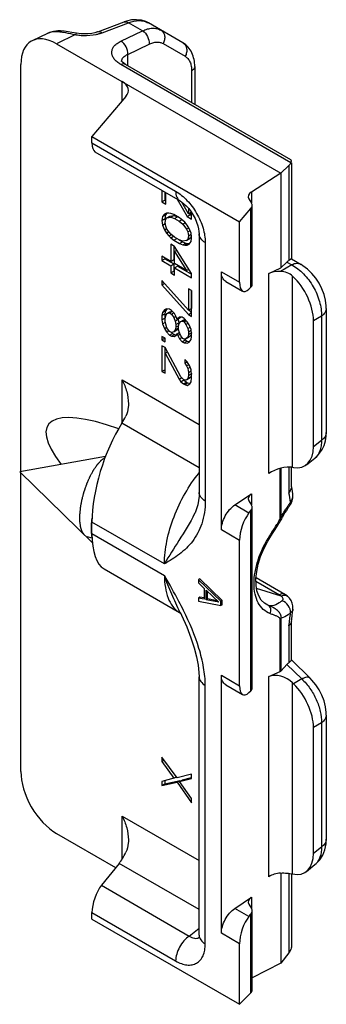
# Model space of a CAD drawing. Units: millimetres. Extents: x 0 to 210, y 0 to 297.
# Drawn here: x 80 to 88, y 136 to 159 of the extents above; entities that cross this region are included whole.
import ezdxf

# ---------------------------------------------------------------- set-up
doc = ezdxf.new("R2010")
doc.units = ezdxf.units.MM
doc.header["$LTSCALE"] = 19.36
doc.layers.add('COMPONENTI_DI_ASSIEME', color=7, linetype='CONTINUOUS')

msp = doc.modelspace()

# ---------------------------------------------------------------- linework, layer by layer
at = {"layer": 'COMPONENTI_DI_ASSIEME', "color": 7, "linetype": 'Continuous'}
for p, q in [((83.16, 158.989), (83.037, 158.962)), ((82.356, 158.707), (82.982, 158.943)), ((83.037, 158.962), (82.982, 158.943)), ((84.382, 158.442), (83.558, 158.918)), ((80.801, 158.499), (81.166, 158.673)), ((81.451, 158.729), (81.406, 158.729)), ((81.849, 158.674), (81.739, 158.693)), ((81.372, 158.425), (86.71, 155.343)), ((80.523, 148.249), (80.523, 157.931)), ((82.929, 158.002), (82.923, 158.011)), ((86.949, 155.661), (83.017, 157.931)), ((84.662, 157.882), (84.662, 156.981)), ((83.024, 157.167), (82.216, 156.219)), ((82.216, 156.219), (85.728, 154.191)), ((82.216, 156.066), (82.216, 156.219)), ((82.288, 155.855), (84.312, 154.687)), ((86.71, 155.343), (86.905, 155.526)), ((86.963, 155.592), (86.963, 153.305)), ((86.71, 155.343), (86.01, 154.896)), ((86.71, 155.343), (86.71, 153.097)), ((83.882, 154.935), (83.882, 154.662)), ((83.952, 154.894), (83.952, 154.703)), ((83.972, 154.61), (83.972, 154.883)), ((83.882, 154.662), (83.952, 154.703)), ((83.882, 154.662), (83.972, 154.61)), ((83.952, 154.703), (83.972, 154.692)), ((84.242, 154.727), (84.484, 154.315)), ((84.514, 154.382), (84.355, 154.659)), ((85.952, 154.735), (86.014, 154.633)), ((86.029, 152.693), (86.029, 154.581)), ((83.897, 154.313), (83.882, 154.22)), ((83.942, 154.372), (83.897, 154.313)), ((83.897, 154.313), (83.968, 154.354)), ((83.987, 154.397), (83.942, 154.372)), ((83.968, 154.354), (83.952, 154.261)), ((83.996, 154.391), (83.968, 154.354)), ((84.047, 154.397), (83.987, 154.397)), ((84.002, 154.286), (84.073, 154.327)), ((84.002, 154.286), (84.092, 154.302)), ((84.092, 154.387), (84.047, 154.397)), ((84.073, 154.327), (84.163, 154.343)), ((84.168, 154.361), (84.092, 154.387)), ((84.092, 154.302), (84.163, 154.343)), ((84.092, 154.302), (84.183, 154.267)), ((84.163, 154.343), (84.253, 154.308)), ((84.303, 154.283), (84.168, 154.361)), ((84.183, 154.267), (84.253, 154.308)), ((84.484, 154.315), (84.554, 154.356)), ((84.484, 154.315), (84.589, 154.254)), ((84.514, 154.508), (84.514, 154.382)), ((84.514, 154.382), (84.579, 154.42)), ((84.532, 154.393), (84.554, 154.356)), ((84.554, 154.356), (84.589, 154.336)), ((84.589, 154.254), (84.589, 154.405)), ((85.728, 154.191), (86, 154.509)), ((83.882, 154.22), (83.952, 154.261)), ((83.882, 154.22), (83.897, 154.109)), ((83.897, 154.109), (83.962, 154.147)), ((83.897, 154.109), (83.942, 153.998)), ((83.952, 154.261), (83.961, 154.197)), ((83.957, 154.176), (83.972, 154.253)), ((83.972, 154.083), (83.957, 154.176)), ((83.972, 154.253), (84.002, 154.286)), ((84.002, 154.014), (83.972, 154.083)), ((84.183, 154.267), (84.288, 154.207)), ((84.288, 154.207), (84.352, 154.243)), ((84.288, 154.207), (84.378, 154.137)), ((84.378, 154.222), (84.303, 154.283)), ((84.423, 154.179), (84.378, 154.222)), ((84.378, 154.137), (84.43, 154.167)), ((84.378, 154.137), (84.469, 154.017)), ((84.484, 154.111), (84.423, 154.179)), ((84.529, 154.034), (84.484, 154.111)), ((85.728, 152.752), (85.728, 154.191)), ((83.942, 153.998), (83.994, 154.028)), ((83.942, 153.998), (83.987, 153.921)), ((83.987, 153.921), (84.047, 153.955)), ((83.987, 153.921), (84.047, 153.852)), ((84.092, 153.894), (84.002, 154.014)), ((84.047, 153.852), (84.099, 153.882)), ((84.047, 153.852), (84.092, 153.809)), ((84.183, 153.825), (84.092, 153.894)), ((84.092, 153.809), (84.156, 153.846)), ((84.288, 153.764), (84.183, 153.825)), ((84.469, 154.017), (84.521, 154.047)), ((84.469, 154.017), (84.499, 153.949)), ((84.499, 153.949), (84.551, 153.979)), ((84.499, 153.949), (84.514, 153.855)), ((84.514, 153.855), (84.499, 153.779)), ((84.514, 153.855), (84.578, 153.892)), ((84.574, 153.922), (84.529, 154.034)), ((84.58, 153.875), (84.569, 153.82)), ((84.589, 153.812), (84.574, 153.922)), ((84.766, 153.9), (84.766, 147.754)), ((84.092, 153.809), (84.168, 153.749)), ((84.183, 153.604), (84.092, 153.656)), ((84.092, 153.656), (84.092, 153.248)), ((84.163, 153.615), (84.163, 153.289)), ((84.168, 153.749), (84.238, 153.789)), ((84.168, 153.749), (84.303, 153.67)), ((84.589, 152.961), (84.183, 153.604)), ((84.287, 153.762), (84.374, 153.711)), ((84.378, 153.729), (84.288, 153.764)), ((84.303, 153.67), (84.374, 153.711)), ((84.303, 153.67), (84.378, 153.644)), ((84.374, 153.711), (84.449, 153.685)), ((84.469, 153.745), (84.378, 153.729)), ((84.378, 153.644), (84.449, 153.685)), ((84.378, 153.644), (84.423, 153.635)), ((84.423, 153.635), (84.494, 153.676)), ((84.423, 153.635), (84.484, 153.634)), ((84.449, 153.685), (84.494, 153.676)), ((84.469, 153.745), (84.539, 153.786)), ((84.499, 153.779), (84.469, 153.745)), ((84.484, 153.634), (84.529, 153.659)), ((84.494, 153.676), (84.541, 153.675)), ((84.499, 153.779), (84.569, 153.82)), ((84.529, 153.659), (84.574, 153.718)), ((84.569, 153.82), (84.539, 153.786)), ((84.574, 153.718), (84.589, 153.812)), ((84.092, 153.248), (83.882, 153.369)), ((83.882, 153.369), (83.882, 153.267)), ((84.183, 153.485), (84.238, 153.517)), ((84.183, 153.485), (84.469, 153.031)), ((84.183, 153.196), (84.183, 153.485)), ((83.882, 153.267), (83.952, 153.308)), ((83.882, 153.267), (84.092, 153.146)), ((83.952, 153.329), (83.952, 153.308)), ((83.952, 153.308), (84.163, 153.187)), ((84.092, 153.248), (84.163, 153.289)), ((84.092, 153.146), (84.163, 153.187)), ((84.092, 153.146), (84.092, 152.976)), ((84.163, 153.187), (84.163, 153.016)), ((84.469, 153.031), (84.183, 153.196)), ((84.183, 153.094), (84.253, 153.134)), ((84.253, 153.134), (84.589, 152.941)), ((86.854, 153.233), (86.71, 153.097)), ((86.963, 153.305), (86.905, 153.271)), ((86.963, 153.305), (87.192, 153.173)), ((84.092, 152.976), (84.163, 153.016)), ((84.092, 152.976), (84.183, 152.923)), ((84.163, 153.016), (84.183, 153.005)), ((84.183, 153.094), (84.589, 152.859)), ((84.183, 152.923), (84.183, 153.094)), ((84.469, 153.031), (84.525, 153.063)), ((84.589, 152.859), (84.589, 152.961)), ((85.296, 146.865), (85.296, 153.002)), ((86.427, 152.963), (86.71, 153.097)), ((84.514, 152.086), (83.882, 152.791)), ((83.882, 152.791), (83.882, 152.689)), ((83.882, 152.689), (83.942, 152.724)), ((83.882, 152.689), (84.514, 151.984)), ((85.4, 152.773), (85.8, 152.542)), ((84.589, 152.553), (84.514, 152.596)), ((84.514, 152.596), (84.514, 152.086)), ((84.584, 152.553), (84.584, 152.127)), ((84.589, 151.941), (84.589, 152.553)), ((85.952, 152.589), (86, 152.633)), ((83.897, 152.034), (83.882, 151.958)), ((83.882, 151.958), (83.952, 151.998)), ((83.882, 151.958), (83.882, 151.855)), ((83.942, 152.093), (83.897, 152.034)), ((83.897, 152.034), (83.968, 152.075)), ((83.987, 152.118), (83.942, 152.093)), ((83.968, 152.075), (83.952, 151.998)), ((83.952, 151.998), (83.952, 151.896)), ((83.957, 151.897), (83.972, 151.956)), ((83.996, 152.111), (83.968, 152.075)), ((83.972, 151.956), (84.002, 152.007)), ((84.062, 152.108), (83.987, 152.118)), ((84.002, 152.007), (84.073, 152.048)), ((84.002, 152.007), (84.062, 152.023)), ((84.107, 152.082), (84.062, 152.108)), ((84.062, 152.023), (84.128, 152.061)), ((84.062, 152.023), (84.107, 151.997)), ((84.073, 152.048), (84.127, 152.063)), ((84.183, 152.005), (84.107, 152.082)), ((84.107, 151.997), (84.16, 152.028)), ((84.107, 151.997), (84.168, 151.912)), ((84.228, 151.911), (84.183, 152.005)), ((84.514, 152.086), (84.584, 152.127)), ((84.514, 151.984), (84.584, 152.025)), ((84.514, 151.984), (84.589, 151.941)), ((84.522, 152.094), (84.584, 152.025)), ((87.794, 152.13), (87.794, 149.178)), ((83.882, 151.855), (83.952, 151.896)), ((83.882, 151.855), (83.897, 151.762)), ((83.897, 151.762), (83.963, 151.8)), ((83.897, 151.762), (83.942, 151.651)), ((83.957, 151.829), (83.957, 151.897)), ((83.972, 151.752), (83.957, 151.829)), ((84.002, 151.667), (83.972, 151.752)), ((84.168, 151.912), (84.212, 151.937)), ((84.168, 151.912), (84.198, 151.826)), ((84.198, 151.826), (84.268, 151.867)), ((84.198, 151.826), (84.213, 151.749)), ((84.213, 151.749), (84.283, 151.79)), ((84.213, 151.749), (84.213, 151.681)), ((84.213, 151.681), (84.272, 151.716)), ((84.243, 151.868), (84.228, 151.911)), ((84.243, 151.868), (84.314, 151.909)), ((84.258, 151.893), (84.243, 151.868)), ((84.303, 151.918), (84.258, 151.893)), ((84.265, 151.876), (84.268, 151.867)), ((84.268, 151.867), (84.283, 151.79)), ((84.273, 151.715), (84.288, 151.774)), ((84.273, 151.647), (84.273, 151.715)), ((84.283, 151.79), (84.283, 151.774)), ((84.288, 151.774), (84.333, 151.816)), ((84.363, 151.918), (84.303, 151.918)), ((84.319, 151.918), (84.314, 151.909)), ((84.333, 151.816), (84.404, 151.857)), ((84.333, 151.816), (84.378, 151.824)), ((84.408, 151.892), (84.363, 151.918)), ((84.378, 151.824), (84.44, 151.859)), ((84.378, 151.824), (84.408, 151.807)), ((84.404, 151.857), (84.437, 151.863)), ((84.484, 151.814), (84.408, 151.892)), ((84.408, 151.807), (84.461, 151.837)), ((84.408, 151.807), (84.453, 151.747)), ((84.453, 151.747), (84.506, 151.777)), ((84.453, 151.747), (84.499, 151.652)), ((84.529, 151.737), (84.484, 151.814)), ((84.574, 151.626), (84.529, 151.737)), ((87.488, 148.844), (87.488, 151.835)), ((83.942, 151.651), (83.994, 151.681)), ((83.942, 151.651), (83.987, 151.574)), ((83.987, 151.574), (84.047, 151.608)), ((83.987, 151.574), (84.062, 151.496)), ((84.062, 151.581), (84.002, 151.667)), ((84.107, 151.555), (84.062, 151.581)), ((84.062, 151.496), (84.133, 151.537)), ((84.062, 151.496), (84.107, 151.47)), ((84.168, 151.571), (84.107, 151.555)), ((84.107, 151.47), (84.178, 151.511)), ((84.112, 151.559), (84.133, 151.537)), ((84.133, 151.537), (84.178, 151.511)), ((84.198, 151.622), (84.168, 151.571)), ((84.168, 151.571), (84.238, 151.612)), ((84.178, 151.511), (84.228, 151.505)), ((84.183, 151.461), (84.228, 151.503)), ((84.213, 151.681), (84.198, 151.622)), ((84.198, 151.622), (84.268, 151.663)), ((84.228, 151.503), (84.243, 151.528)), ((84.268, 151.663), (84.238, 151.612)), ((84.243, 151.528), (84.295, 151.558)), ((84.243, 151.528), (84.258, 151.485)), ((84.258, 151.485), (84.31, 151.515)), ((84.258, 151.485), (84.303, 151.408)), ((84.288, 151.57), (84.273, 151.647)), ((84.333, 151.476), (84.288, 151.57)), ((84.499, 151.652), (84.551, 151.683)), ((84.499, 151.652), (84.514, 151.576)), ((84.514, 151.508), (84.499, 151.448)), ((84.499, 151.448), (84.569, 151.489)), ((84.514, 151.576), (84.576, 151.612)), ((84.514, 151.576), (84.514, 151.508)), ((84.514, 151.508), (84.584, 151.548)), ((84.569, 151.489), (84.524, 151.447)), ((84.584, 151.548), (84.569, 151.489)), ((84.589, 151.532), (84.574, 151.626)), ((84.589, 151.464), (84.589, 151.532)), ((83.957, 151.421), (83.882, 151.464)), ((83.882, 151.464), (83.882, 151.379)), ((83.882, 151.379), (83.952, 151.42)), ((83.882, 151.379), (83.957, 151.336)), ((83.957, 151.336), (83.957, 151.421)), ((84.107, 151.47), (84.183, 151.461)), ((84.303, 151.408), (84.355, 151.438)), ((84.303, 151.408), (84.363, 151.339)), ((84.378, 151.416), (84.333, 151.476)), ((84.363, 151.339), (84.434, 151.38)), ((84.363, 151.339), (84.408, 151.313)), ((84.408, 151.398), (84.378, 151.416)), ((84.453, 151.406), (84.408, 151.398)), ((84.408, 151.313), (84.479, 151.354)), ((84.408, 151.313), (84.484, 151.304)), ((84.414, 151.403), (84.434, 151.38)), ((84.434, 151.38), (84.479, 151.354)), ((84.499, 151.448), (84.453, 151.406)), ((84.453, 151.406), (84.524, 151.447)), ((84.479, 151.354), (84.542, 151.346)), ((84.484, 151.304), (84.529, 151.329)), ((84.529, 151.329), (84.574, 151.388)), ((84.574, 151.388), (84.589, 151.464)), ((83.957, 151.2), (83.882, 151.243)), ((83.882, 151.243), (83.882, 150.631)), ((83.952, 151.2), (83.952, 150.672)), ((84.333, 150.506), (83.957, 151.2)), ((83.957, 151.064), (84.013, 151.096)), ((83.957, 151.064), (84.288, 150.447)), ((83.957, 150.587), (83.957, 151.064)), ((84.484, 150.862), (84.423, 150.913)), ((84.423, 150.913), (84.423, 150.828)), ((84.423, 150.828), (84.483, 150.863)), ((84.423, 150.828), (84.469, 150.768)), ((84.469, 150.768), (84.521, 150.798)), ((84.544, 150.759), (84.484, 150.862)), ((83.882, 150.631), (83.952, 150.672)), ((83.882, 150.631), (83.957, 150.587)), ((84.469, 150.768), (84.499, 150.7)), ((84.499, 150.7), (84.553, 150.731)), ((84.499, 150.7), (84.514, 150.606)), ((84.514, 150.606), (84.577, 150.643)), ((84.514, 150.606), (84.514, 150.538)), ((84.514, 150.538), (84.584, 150.579)), ((84.574, 150.673), (84.544, 150.759)), ((84.584, 150.579), (84.569, 150.503)), ((84.589, 150.546), (84.574, 150.673)), ((84.589, 150.478), (84.589, 150.546)), ((84.288, 150.447), (84.352, 150.484)), ((84.288, 150.447), (84.333, 150.387)), ((84.393, 150.437), (84.333, 150.506)), ((84.333, 150.387), (84.404, 150.428)), ((84.333, 150.387), (84.393, 150.335)), ((84.423, 150.42), (84.393, 150.437)), ((84.393, 150.335), (84.464, 150.376)), ((84.393, 150.335), (84.423, 150.318)), ((84.404, 150.428), (84.464, 150.376)), ((84.469, 150.428), (84.423, 150.42)), ((84.423, 150.318), (84.494, 150.359)), ((84.423, 150.318), (84.484, 150.3)), ((84.464, 150.376), (84.494, 150.359)), ((84.469, 150.428), (84.539, 150.469)), ((84.499, 150.462), (84.469, 150.428)), ((84.484, 150.3), (84.544, 150.334)), ((84.494, 150.359), (84.547, 150.343)), ((84.514, 150.538), (84.499, 150.462)), ((84.499, 150.462), (84.569, 150.503)), ((84.569, 150.503), (84.539, 150.469)), ((84.544, 150.334), (84.574, 150.384)), ((84.574, 150.384), (84.589, 150.478)), ((82.539, 148.61), (80.496, 148.244)), ((87.321, 148.414), (87.519, 148.57)), ((82.228, 146.553), (80.496, 148.244)), ((80.523, 141.119), (80.523, 148.217)), ((86.963, 147.906), (86.963, 148.353)), ((86.993, 148.353), (87.016, 148.349)), ((85.619, 147.458), (86.01, 147.723)), ((85.952, 147.555), (86.014, 147.451)), ((86.998, 147.717), (86.998, 147.718)), ((85.952, 147.265), (86, 147.323)), ((86.029, 143.1), (86.029, 147.398)), ((86.921, 147.438), (86.921, 147.437)), ((82.216, 146.778), (82.216, 147.051)), ((84.66, 147.251), (84.66, 147.251)), ((86.7, 147.078), (86.7, 147.078)), ((86.473, 146.715), (86.529, 146.802)), ((85.728, 143.158), (85.728, 146.615)), ((82.504, 145.935), (84.302, 144.897)), ((84.786, 145.698), (84.751, 145.677)), ((85.281, 145.167), (84.751, 145.677)), ((84.751, 145.677), (84.751, 145.601)), ((85.317, 145.187), (84.786, 145.698)), ((86.122, 145.728), (86.803, 145.335)), ((84.751, 145.601), (84.886, 145.471)), ((84.886, 145.471), (84.886, 145.216)), ((84.932, 145.433), (85.236, 145.142)), ((84.932, 145.203), (84.932, 145.433)), ((84.967, 145.223), (84.967, 145.399)), ((84.786, 145.264), (84.751, 145.243)), ((84.886, 145.216), (84.751, 145.243)), ((84.751, 145.243), (84.751, 145.167)), ((84.751, 145.167), (85.281, 145.065)), ((84.886, 145.244), (84.786, 145.264)), ((84.967, 145.223), (84.932, 145.203)), ((85.236, 145.142), (84.932, 145.203)), ((85.2, 145.177), (84.967, 145.223)), ((85.317, 145.187), (85.281, 145.167)), ((85.281, 145.065), (85.281, 145.167)), ((85.317, 145.085), (85.317, 145.187)), ((86.901, 145.259), (86.901, 145.259)), ((85.317, 145.085), (85.281, 145.065)), ((86.42, 145.067), (86.403, 145.074)), ((86.403, 145.074), (86.403, 145.074)), ((84.302, 144.897), (84.32, 144.884)), ((84.312, 144.907), (84.311, 144.907)), ((84.312, 144.907), (84.345, 144.838)), ((84.32, 144.884), (84.324, 144.881)), ((86.963, 143.769), (86.963, 144.685)), ((86.966, 143.772), (87.408, 143.339)), ((86.857, 143.663), (86.721, 143.515)), ((84.766, 137.223), (84.766, 143.369)), ((84.766, 143.369), (84.766, 143.369)), ((85.296, 137.271), (85.296, 143.408)), ((86.427, 143.375), (86.694, 143.496)), ((85.4, 143.179), (85.8, 142.948)), ((86.993, 143.226), (87.016, 143.204)), ((85.952, 142.995), (86, 143.039)), ((87.794, 142.461), (87.794, 139.509)), ((87.488, 139.173), (87.488, 142.163)), ((84.243, 140.964), (83.882, 141.462)), ((83.882, 141.462), (83.882, 141.36)), ((83.882, 141.36), (83.934, 141.39)), ((83.882, 141.36), (84.168, 140.957)), ((84.168, 140.957), (83.882, 140.884)), ((84.168, 140.957), (84.227, 140.991)), ((84.589, 141.054), (84.243, 140.964)), ((84.303, 140.879), (84.589, 140.952)), ((84.374, 140.919), (84.583, 140.973)), ((84.589, 140.952), (84.589, 141.054)), ((83.882, 140.884), (83.882, 140.782)), ((83.882, 140.782), (84.243, 140.862)), ((83.882, 140.782), (83.952, 140.822)), ((83.952, 140.822), (84.314, 140.903)), ((83.952, 140.902), (83.952, 140.822)), ((84.243, 140.862), (84.314, 140.903)), ((84.243, 140.862), (84.589, 140.373)), ((84.589, 140.475), (84.303, 140.879)), ((84.314, 140.903), (84.322, 140.892)), ((84.322, 140.889), (84.374, 140.919)), ((84.589, 140.373), (84.589, 140.475)), ((81.372, 139.645), (82.78, 138.832)), ((82.862, 138.932), (82.44, 138.413)), ((87.323, 138.744), (87.524, 138.905)), ((86.71, 138.704), (86.71, 136.563)), ((86.963, 138.682), (86.963, 136.965)), ((85.619, 137.864), (86.01, 138.129)), ((85.952, 137.961), (86.014, 137.857)), ((82.216, 137.61), (82.216, 137.763)), ((85.952, 137.671), (86, 137.729)), ((86.029, 135.917), (86.029, 137.804)), ((82.216, 137.61), (85.728, 135.583)), ((85.728, 135.583), (85.728, 137.021)), ((86.905, 136.803), (86.71, 136.563)), ((86.71, 136.563), (86.029, 136.211)), ((86, 135.853), (85.728, 135.583))]:
    msp.add_line(p, q, dxfattribs=at)
at = {"layer": 'COMPONENTI_DI_ASSIEME', "color": 9, "linetype": 'Continuous'}
for p, q in [((82.46, 158.686), (83.085, 158.921)), ((83.418, 158.729), (83.085, 158.921)), ((81.822, 158.64), (81.372, 158.425)), ((81.451, 158.729), (81.45, 158.729)), ((82.907, 158.486), (83.418, 158.729)), ((83.069, 158.171), (83.579, 158.415)), ((83.908, 158.427), (84.434, 158.124)), ((83.069, 157.901), (83.069, 158.171)), ((86.952, 155.592), (82.907, 157.927)), ((82.922, 158.005), (82.922, 158.007)), ((84.589, 157.78), (84.589, 157.024)), ((82.936, 157.063), (82.936, 157.521)), ((82.216, 156.066), (84.208, 154.916)), ((86.905, 155.526), (86.905, 153.271)), ((86.01, 154.896), (86.01, 154.639)), ((86, 152.633), (86, 154.509)), ((84.913, 153.696), (84.913, 147.55)), ((86.973, 153.164), (86.706, 153.01)), ((86.854, 153.233), (86.973, 153.164)), ((85.296, 153.002), (85.728, 152.752)), ((86.427, 148.204), (86.427, 152.963)), ((86.993, 148.353), (86.993, 152.897)), ((87.677, 151.944), (87.488, 151.835)), ((87.677, 151.944), (87.677, 148.993)), ((82.936, 150.429), (84.766, 149.372)), ((82.936, 149.408), (82.936, 150.429)), ((84.766, 148.337), (82.93, 149.398)), ((87.488, 148.844), (87.677, 148.993)), ((86.694, 147.146), (86.694, 148.325)), ((86.721, 147.167), (86.721, 148.332)), ((86.905, 148.358), (86.905, 147.745)), ((86.01, 147.723), (86.01, 147.458)), ((85.952, 147.265), (85.619, 147.458)), ((86, 143.039), (86, 147.323)), ((83.941, 146.055), (82.216, 147.051)), ((85.728, 146.615), (85.296, 146.865)), ((82.216, 146.778), (83.941, 145.782)), ((86.12, 145.645), (86.678, 145.323)), ((86.72, 145.29), (86.135, 145.47)), ((86.694, 143.496), (86.694, 144.741)), ((86.721, 143.515), (86.721, 144.762)), ((86.905, 144.583), (86.905, 143.706)), ((86.857, 143.663), (87.209, 143.319)), ((85.296, 143.408), (85.728, 143.158)), ((86.427, 138.617), (86.427, 143.375)), ((87.209, 143.319), (87.016, 143.204)), ((84.913, 137.019), (84.913, 143.165)), ((86.993, 138.682), (86.993, 143.226)), ((87.677, 142.276), (87.488, 142.163)), ((87.677, 142.276), (87.677, 139.324)), ((82.936, 140.058), (84.766, 139.002)), ((82.936, 139.038), (82.936, 140.058)), ((87.488, 139.173), (87.677, 139.324)), ((84.766, 137.833), (82.862, 138.932)), ((86.905, 138.697), (86.905, 136.803)), ((82.44, 138.413), (84.531, 137.206)), ((86.01, 138.129), (86.01, 137.864)), ((82.216, 137.763), (84.208, 136.613)), ((85.952, 137.671), (85.619, 137.864)), ((86, 135.853), (86, 137.729)), ((84.531, 137.206), (84.766, 137.394)), ((85.728, 137.021), (85.296, 137.271))]:
    msp.add_line(p, q, dxfattribs=at)
at = {"layer": 'COMPONENTI_DI_ASSIEME', "color": 2, "linetype": 'Continuous'}
msp.add_line((82.22, 146.663), (82.104, 146.699), dxfattribs=at)
at = {"layer": 'COMPONENTI_DI_ASSIEME', "color": 7, "linetype": 'Continuous'}
for points in [[(83.558, 158.918), (83.496, 158.949), (83.392, 158.981), (83.279, 158.995), (83.16, 158.989)], [(81.406, 158.729), (81.302, 158.718), (81.205, 158.689), (81.166, 158.673)], [(81.739, 158.693), (81.646, 158.708), (81.556, 158.721), (81.467, 158.728), (81.45, 158.729)], [(82.356, 158.707), (82.35, 158.705), (82.285, 158.685), (82.21, 158.67), (82.127, 158.66), (82.039, 158.657), (81.948, 158.661), (81.849, 158.674)], [(83.017, 157.931), (82.975, 157.959), (82.946, 157.983), (82.929, 158.002)], [(84.312, 154.687), (84.354, 154.66), (84.406, 154.619), (84.462, 154.566), (84.519, 154.502), (84.574, 154.428), (84.625, 154.348), (84.67, 154.264), (84.707, 154.179), (84.735, 154.097), (84.753, 154.021), (84.763, 153.955), (84.766, 153.9)], [(87.794, 152.129), (87.793, 152.19), (87.775, 152.326), (87.741, 152.464), (87.689, 152.599), (87.623, 152.73), (87.542, 152.853), (87.45, 152.964), (87.348, 153.063), (87.238, 153.145), (87.192, 153.173)], [(87.519, 148.569), (87.565, 148.609), (87.635, 148.686), (87.694, 148.773), (87.74, 148.872), (87.773, 148.979), (87.791, 149.095), (87.794, 149.178)], [(84.766, 147.754), (84.764, 147.669), (84.753, 147.562), (84.734, 147.462), (84.707, 147.366), (84.67, 147.273), (84.66, 147.251)], [(86.979, 147.838), (86.968, 147.9), (86.967, 147.907)], [(86.998, 147.718), (86.989, 147.774), (86.979, 147.838)], [(86.921, 147.438), (86.955, 147.49), (86.983, 147.553)], [(86.983, 147.553), (86.999, 147.62), (87.001, 147.688), (86.998, 147.717)], [(86.614, 146.933), (86.64, 146.973), (86.663, 147.012), (86.685, 147.05), (86.701, 147.078)], [(86.529, 146.802), (86.559, 146.848), (86.614, 146.933)], [(86.403, 145.074), (86.322, 145.119), (86.243, 145.196), (86.185, 145.294), (86.144, 145.413), (86.122, 145.551), (86.119, 145.705), (86.137, 145.871), (86.174, 146.047), (86.23, 146.227), (86.306, 146.412), (86.401, 146.597), (86.473, 146.715)], [(86.901, 145.259), (86.895, 145.265), (86.861, 145.296), (86.823, 145.323), (86.803, 145.335)], [(87, 144.981), (87.001, 144.996), (86.999, 145.059), (86.985, 145.121), (86.959, 145.181), (86.92, 145.237), (86.901, 145.259)], [(86.981, 144.826), (86.991, 144.908), (87, 144.981)], [(84.345, 144.838), (84.471, 144.557), (84.573, 144.298), (84.651, 144.059), (84.708, 143.844), (84.744, 143.649), (84.763, 143.473), (84.766, 143.369)], [(86.962, 144.678), (86.971, 144.744), (86.981, 144.826)], [(87.794, 142.461), (87.793, 142.522), (87.775, 142.658), (87.741, 142.795), (87.69, 142.93), (87.623, 143.06), (87.544, 143.182), (87.453, 143.292), (87.408, 143.339)], [(87.759, 139.258), (87.788, 139.398), (87.794, 139.509)], [(87.522, 138.903), (87.551, 138.927), (87.638, 139.02), (87.708, 139.131), (87.759, 139.258)], [(84.766, 137.223), (84.766, 137.209), (84.764, 137.18), (84.76, 137.159), (84.76, 137.157)]]:
    msp.add_lwpolyline(points, dxfattribs=at)
at = {"layer": 'COMPONENTI_DI_ASSIEME', "color": 9, "linetype": 'Continuous'}
for centre, radius, start, end in [((82.053, 160.001), 1.381, 260.3708, 261.2626), ((82.058, 160.033), 1.413, 261.2672, 263.762), ((82.109, 159.654), 1.03, 281.6794, 285.8848), ((83.276, 158.566), 0.737, 237.4558, 240.0219), ((80.986, 146.621), 6.024, 8.5901, 10.754), ((88.582, 146.276), 2.058, 142.7878, 145.0085), ((88.882, 146.068), 2.424, 145.0451, 147.9582), ((100.246, 137.879), 16.391, 146.9956, 147.1929), ((88.717, 145.282), 2.69, 147.3265, 147.4692), ((97.974, 139.344), 13.688, 147.1975, 147.3236), ((86.364, 144.981), 0.101, 57.7401, 67.4293), ((86.06, 144.158), 0.978, 63.7976, 68.417), ((84.554, 145.337), 0.507, 236.7177, 240.0024), ((71.793, 146.619), 15.248, 352.3256, 352.9092), ((72.133, 146.577), 14.906, 352.9076, 353.5008), ((87.315, 139.166), 0.335, 308.6316, 309.6653)]:
    msp.add_arc(centre, radius, start, end, dxfattribs=at)
at = {"layer": 'COMPONENTI_DI_ASSIEME', "color": 7, "linetype": 'Continuous'}
for centre, radius, start, end in [((86.918, 155.635), 0.0457, 359.7432, 3.9562), ((86.738, 147.906), 0.226, 354.4201, 359.9543), ((89.381, 145.715), 3.007, 151.9499, 153.0597), ((89.232, 145.795), 2.838, 151.0336, 151.9485)]:
    msp.add_arc(centre, radius, start, end, dxfattribs=at)
for centre, major_axis, ratio, start_param, end_param in [((81.372, 157.441), (-0.598, 1.043), 0.577348, -0.781577, 0.789219), ((82.583, 157.296), (0.5, 0.024), 0.60672, 5.765428, 7.039519), ((82.462, 156.333), (0.159, 0.484), 0.386583, -4.007578, -3.222168), ((86.463, 155.671), (0.5, -0.035), 0.524978, 5.831136, 6.109124), ((86.186, 154.794), (0.25, 0.012), 0.60672, 2.32713, 3.461594), ((85.779, 154.574), (0.25, 0.012), 0.60672, -0.517757, 0.320001), ((86.833, 152.803), (0.159, 0.484), 0.386583, 0.408105, 0.617545), ((86.71, 152.799), (0.4, -0.028), 0.524978, 1.617568, 2.392838), ((86.778, 152.238), (-0.5, 0.866), 0.581759, -2.352388, -1.089078), ((85.974, 153.019), (0.159, 0.484), 0.386583, -4.007578, -2.524048), ((85.779, 152.706), (0.25, -0.017), 0.524978, -0.452049, 0.036639), ((84.991, 146.945), (3.823, -2.409), 0.247561, 8.59429, 10.014843), ((83.198, 148.117), (0.636, 1.935), 0.386583, 0.981038, 2.275608), ((82.83, 149.878), (0.239, 0.725), 0.386583, -2.160555, -1.880246), ((86.778, 149.259), (-0.504, 0.871), 0.573557, 2.693102, 3.922775), ((86.71, 148.155), (0.397, 0.126), 0.404028, 0.657308, 2.228104), ((86.186, 147.621), (0.25, 0.021), 0.625228, 2.304255, 3.438719), ((85.779, 147.386), (0.25, 0.021), 0.625228, -0.540632, 0.297127), ((85.974, 146.882), (0.159, 0.484), 0.386583, 0.792078, 2.275608), ((83.198, 147.844), (0.636, 1.935), 0.386583, -4.007578, -3.222167), ((86.833, 143.202), (0.163, 0.529), 0.346234, 0.431978, 0.62852), ((86.71, 143.098), (0.382, -0.184), 0.636304, 1.083268, 2.654064), ((86.588, 143.6), (0.143, -0.069), 0.636304, -0.487528, -0.190822), ((85.974, 143.425), (0.159, 0.484), 0.386583, -4.007578, -2.524048), ((85.779, 143.112), (0.25, -0.017), 0.524978, -0.452049, 0.036639), ((86.778, 142.568), (-0.501, 0.866), 0.58118, -2.353833, -1.12416), ((81.372, 140.629), (-0.598, 1.043), 0.577348, 0.789219, 2.360016), ((82.83, 139.507), (0.239, 0.725), 0.386583, -2.349515, -1.880246), ((86.778, 139.589), (-0.504, 0.873), 0.572988, 2.659891, 3.923201), ((86.71, 138.453), (0.399, 0.033), 0.625228, 1.528985, 2.304255), ((82.462, 138.03), (0.159, 0.484), 0.386583, 0.792078, 2.275608), ((86.186, 138.027), (0.25, 0.021), 0.625228, 2.304255, 3.438719), ((85.974, 137.288), (0.159, 0.484), 0.386583, 0.792078, 2.275608), ((85.779, 137.792), (0.25, 0.021), 0.625228, -0.540632, 0.297127), ((86.463, 136.928), (0.499, 0.042), 0.625228, -0.540632, -0.262644), ((85.779, 135.924), (0.25, -0.011), 0.546371, -0.465112, 0.023576)]:
    msp.add_ellipse(centre, major_axis=major_axis, ratio=ratio, start_param=start_param, end_param=end_param, dxfattribs=at)
at = {"layer": 'COMPONENTI_DI_ASSIEME', "color": 9, "linetype": 'Continuous'}
for points, knots in [([(83.085, 158.921), (83.166, 158.953), (83.292, 158.983), (83.455, 158.965), (83.526, 158.936), (83.558, 158.918)], [0, 0, 0, 0, 0.536071, 0.774336, 1, 1, 1, 1]), ([(82.982, 158.943), (82.997, 158.948), (83.036, 158.949), (83.069, 158.932), (83.085, 158.921)], [0, 0, 0, 0, 0.456117, 1, 1, 1, 1]), ([(83.418, 158.729), (83.457, 158.747), (83.534, 158.777), (83.651, 158.797), (83.761, 158.788), (83.827, 158.763), (83.856, 158.746)], [0, 0, 0, 0, 0.284481, 0.542013, 0.777381, 1, 1, 1, 1]), ([(83.856, 158.746), (83.879, 158.733), (83.921, 158.692), (83.95, 158.609), (83.947, 158.515), (83.924, 158.455), (83.908, 158.427)], [0, 0, 0, 0, 0.226296, 0.467146, 0.727192, 1, 1, 1, 1]), ([(81.166, 158.673), (81.182, 158.68), (81.251, 158.708), (81.326, 158.717), (81.382, 158.715)], [0, 0, 0, 0, 0.2429, 1, 1, 1, 1]), ([(81.382, 158.715), (81.387, 158.715), (81.409, 158.714), (81.432, 158.712), (81.449, 158.71)], [0, 0, 0, 0, 0.239476, 1, 1, 1, 1]), ([(81.449, 158.71), (81.454, 158.709), (81.476, 158.707), (81.497, 158.704), (81.514, 158.702)], [0, 0, 0, 0, 0.242068, 1, 1, 1, 1]), ([(81.514, 158.702), (81.537, 158.698), (81.641, 158.681), (81.743, 158.657), (81.822, 158.64)], [0, 0, 0, 0, 0.228861, 1, 1, 1, 1]), ([(81.849, 158.674), (81.844, 158.675), (81.832, 158.661), (81.826, 158.649), (81.822, 158.64)], [0, 0, 0, 0, 0.326325, 1, 1, 1, 1]), ([(81.905, 158.628), (81.94, 158.624), (82.078, 158.614), (82.217, 158.624), (82.318, 158.645)], [0, 0, 0, 0, 0.256928, 1, 1, 1, 1]), ([(82.356, 158.707), (82.372, 158.713), (82.41, 158.714), (82.444, 158.697), (82.46, 158.686)], [0, 0, 0, 0, 0.456106, 1, 1, 1, 1]), ([(82.391, 158.663), (82.397, 158.665), (82.42, 158.672), (82.443, 158.679), (82.46, 158.686)], [0, 0, 0, 0, 0.255312, 1, 1, 1, 1]), ([(83.418, 158.729), (83.47, 158.699), (83.551, 158.599), (83.583, 158.476), (83.579, 158.415)], [0, 0, 0, 0, 0.494375, 1, 1, 1, 1]), ([(82.879, 157.944), (82.849, 157.963), (82.795, 158.003), (82.732, 158.074), (82.694, 158.15), (82.683, 158.229), (82.702, 158.306), (82.748, 158.376), (82.818, 158.438), (82.876, 158.471), (82.907, 158.486)], [0, 0, 0, 0, 0.149501, 0.280975, 0.396891, 0.503244, 0.609086, 0.723579, 0.853, 1, 1, 1, 1]), ([(83.069, 158.171), (83.073, 158.233), (83.041, 158.356), (82.959, 158.456), (82.907, 158.486)], [0, 0, 0, 0, 0.505625, 1, 1, 1, 1]), ([(83.579, 158.415), (83.634, 158.441), (83.722, 158.468), (83.836, 158.459), (83.886, 158.44), (83.908, 158.427)], [0, 0, 0, 0, 0.540751, 0.776775, 1, 1, 1, 1]), ([(84.382, 158.442), (84.405, 158.429), (84.446, 158.389), (84.476, 158.305), (84.473, 158.212), (84.45, 158.152), (84.434, 158.124)], [0, 0, 0, 0, 0.226296, 0.467146, 0.727193, 1, 1, 1, 1]), ([(82.922, 158.007), (82.922, 158.023), (82.93, 158.057), (82.961, 158.103), (83.008, 158.142), (83.047, 158.162), (83.069, 158.171)], [0, 0, 0, 0, 0.210489, 0.438147, 0.699048, 1, 1, 1, 1]), ([(84.434, 158.124), (84.458, 158.109), (84.505, 158.071), (84.554, 157.99), (84.583, 157.891), (84.589, 157.818), (84.589, 157.78)], [0, 0, 0, 0, 0.217706, 0.450942, 0.710304, 1, 1, 1, 1]), ([(83.017, 157.931), (83.002, 157.94), (82.962, 157.948), (82.926, 157.936), (82.907, 157.927)], [0, 0, 0, 0, 0.45687, 1, 1, 1, 1]), ([(84.662, 157.882), (84.662, 157.863), (84.645, 157.82), (84.61, 157.792), (84.589, 157.78)], [0, 0, 0, 0, 0.449248, 1, 1, 1, 1]), ([(84.208, 154.916), (84.308, 154.858), (84.498, 154.699), (84.719, 154.397), (84.87, 154.055), (84.913, 153.811), (84.913, 153.696)], [0, 0, 0, 0, 0.237216, 0.499997, 0.762778, 1, 1, 1, 1]), ([(84.208, 154.916), (84.208, 154.868), (84.219, 154.798), (84.265, 154.722), (84.296, 154.696), (84.312, 154.687)], [0, 0, 0, 0, 0.547739, 0.78168, 1, 1, 1, 1]), ([(84.913, 153.696), (84.872, 153.72), (84.816, 153.763), (84.773, 153.841), (84.766, 153.881), (84.766, 153.9)], [0, 0, 0, 0, 0.54774, 0.78168, 1, 1, 1, 1]), ([(87.192, 153.173), (87.162, 153.19), (87.084, 153.205), (87.01, 153.182), (86.973, 153.164)], [0, 0, 0, 0, 0.45686, 1, 1, 1, 1]), ([(86.973, 153.164), (87.076, 153.109), (87.271, 152.954), (87.496, 152.653), (87.645, 152.307), (87.681, 152.061), (87.677, 151.944)], [0, 0, 0, 0, 0.238582, 0.499999, 0.761417, 1, 1, 1, 1]), ([(87.794, 152.129), (87.794, 152.095), (87.768, 152.019), (87.711, 151.967), (87.677, 151.944)], [0, 0, 0, 0, 0.456856, 1, 1, 1, 1]), ([(87.794, 149.178), (87.794, 149.144), (87.769, 149.068), (87.711, 149.016), (87.677, 148.993)], [0, 0, 0, 0, 0.456831, 1, 1, 1, 1]), ([(87.677, 148.993), (87.679, 148.948), (87.675, 148.863), (87.647, 148.744), (87.596, 148.644), (87.546, 148.591), (87.519, 148.57)], [0, 0, 0, 0, 0.285449, 0.544175, 0.779528, 1, 1, 1, 1]), ([(83.941, 146.055), (83.941, 146.237), (83.987, 146.62), (84.157, 147.185), (84.415, 147.732), (84.641, 148.066), (84.766, 148.218)], [0, 0, 0, 0, 0.23183, 0.487687, 0.749864, 1, 1, 1, 1]), ([(84.913, 147.55), (84.872, 147.574), (84.816, 147.618), (84.773, 147.696), (84.766, 147.735), (84.766, 147.754)], [0, 0, 0, 0, 0.547735, 0.78168, 1, 1, 1, 1]), ([(84.913, 147.55), (84.913, 147.367), (84.866, 147.023), (84.635, 146.585), (84.309, 146.277), (84.064, 146.126), (83.941, 146.055)], [0, 0, 0, 0, 0.292227, 0.542717, 0.77359, 1, 1, 1, 1]), ([(86.943, 147.521), (86.944, 147.513), (86.944, 147.484), (86.934, 147.455), (86.921, 147.438)], [0, 0, 0, 0, 0.267793, 1, 1, 1, 1]), ([(86.943, 147.521), (86.964, 147.55), (86.997, 147.613), (87.003, 147.685), (86.998, 147.717)], [0, 0, 0, 0, 0.524001, 1, 1, 1, 1]), ([(86.721, 147.167), (86.729, 147.183), (86.763, 147.246), (86.8, 147.308), (86.828, 147.354)], [0, 0, 0, 0, 0.256497, 1, 1, 1, 1]), ([(84.66, 147.251), (84.55, 147.03), (84.3, 146.636), (84.05, 146.244), (83.941, 146.055)], [0, 0, 0, 0, 0.530653, 1, 1, 1, 1]), ([(86.618, 146.991), (86.632, 147.012), (86.658, 147.056), (86.682, 147.101), (86.69, 147.125)], [0, 0, 0, 0, 0.502335, 1, 1, 1, 1]), ([(86.694, 147.146), (86.697, 147.148), (86.706, 147.154), (86.715, 147.161), (86.721, 147.167)], [0, 0, 0, 0, 0.265857, 1, 1, 1, 1]), ([(86.7, 147.078), (86.704, 147.086), (86.717, 147.113), (86.724, 147.145), (86.721, 147.167)], [0, 0, 0, 0, 0.274457, 1, 1, 1, 1]), ([(86.453, 144.874), (86.395, 144.897), (86.284, 144.967), (86.161, 145.131), (86.089, 145.344), (86.066, 145.593), (86.093, 145.869), (86.195, 146.264), (86.334, 146.549), (86.449, 146.729)], [0, 0, 0, 0, 0.090305, 0.185358, 0.291368, 0.411521, 0.54567, 0.691293, 1, 1, 1, 1]), ([(86.453, 146.735), (86.456, 146.732), (86.461, 146.728), (86.468, 146.722), (86.471, 146.718), (86.473, 146.716), (86.473, 146.715)], [0, 0, 0, 0, 0.412817, 0.720074, 0.91549, 1, 1, 1, 1]), ([(84.311, 144.907), (84.242, 145.048), (84.108, 145.335), (83.993, 145.631), (83.941, 145.782)], [0, 0, 0, 0, 0.494307, 1, 1, 1, 1]), ([(84.395, 144.948), (84.36, 145.019), (84.216, 145.301), (84.06, 145.576), (83.941, 145.782)], [0, 0, 0, 0, 0.24957, 1, 1, 1, 1]), ([(83.941, 145.782), (83.941, 145.685), (83.953, 145.502), (84.015, 145.251), (84.119, 145.049), (84.221, 144.949), (84.276, 144.913)], [0, 0, 0, 0, 0.302077, 0.566884, 0.796409, 1, 1, 1, 1]), ([(86.738, 145.177), (86.717, 145.16), (86.647, 145.105), (86.56, 145.063), (86.497, 145.059)], [0, 0, 0, 0, 0.29345, 1, 1, 1, 1]), ([(86.803, 145.335), (86.786, 145.345), (86.74, 145.352), (86.699, 145.334), (86.678, 145.323)], [0, 0, 0, 0, 0.449466, 1, 1, 1, 1]), ([(86.678, 145.323), (86.682, 145.32), (86.697, 145.311), (86.711, 145.3), (86.72, 145.29)], [0, 0, 0, 0, 0.264885, 1, 1, 1, 1]), ([(86.72, 145.29), (86.73, 145.282), (86.746, 145.264), (86.76, 145.233), (86.759, 145.201), (86.745, 145.184), (86.738, 145.177)], [0, 0, 0, 0, 0.290051, 0.539062, 0.762347, 1, 1, 1, 1]), ([(86.943, 144.89), (86.947, 144.951), (86.904, 145.078), (86.798, 145.159), (86.738, 145.177)], [0, 0, 0, 0, 0.492352, 1, 1, 1, 1]), ([(86.901, 145.259), (86.885, 145.275), (86.842, 145.301), (86.793, 145.303), (86.768, 145.301)], [0, 0, 0, 0, 0.473343, 1, 1, 1, 1]), ([(84.913, 143.165), (84.913, 143.308), (84.882, 143.606), (84.729, 144.211), (84.539, 144.656), (84.395, 144.948)], [0, 0, 0, 0, 0.22943, 0.477199, 1, 1, 1, 1]), ([(86.453, 144.874), (86.461, 144.89), (86.473, 144.927), (86.474, 144.983), (86.456, 145.033), (86.432, 145.057), (86.418, 145.066)], [0, 0, 0, 0, 0.269123, 0.530538, 0.773506, 1, 1, 1, 1]), ([(86.497, 145.059), (86.49, 145.058), (86.464, 145.058), (86.437, 145.062), (86.419, 145.067)], [0, 0, 0, 0, 0.257054, 1, 1, 1, 1]), ([(86.721, 144.762), (86.725, 144.794), (86.71, 144.86), (86.648, 144.934), (86.574, 144.991), (86.52, 145.021), (86.492, 145.035)], [0, 0, 0, 0, 0.258398, 0.50524, 0.7521, 1, 1, 1, 1]), ([(87, 144.981), (86.998, 144.964), (86.984, 144.929), (86.958, 144.902), (86.943, 144.89)], [0, 0, 0, 0, 0.469913, 1, 1, 1, 1]), ([(86.694, 144.741), (86.694, 144.765), (86.646, 144.798), (86.584, 144.823), (86.518, 144.848), (86.474, 144.865), (86.453, 144.874)], [0, 0, 0, 0, 0.251749, 0.500386, 0.750286, 1, 1, 1, 1]), ([(86.694, 144.741), (86.697, 144.742), (86.706, 144.748), (86.715, 144.756), (86.721, 144.762)], [0, 0, 0, 0, 0.265845, 1, 1, 1, 1]), ([(86.943, 144.89), (86.924, 144.874), (86.857, 144.821), (86.78, 144.778), (86.721, 144.762)], [0, 0, 0, 0, 0.282653, 1, 1, 1, 1]), ([(84.766, 143.369), (84.766, 143.35), (84.773, 143.31), (84.816, 143.233), (84.872, 143.189), (84.913, 143.165)], [0, 0, 0, 0, 0.218319, 0.452258, 1, 1, 1, 1]), ([(87.408, 143.339), (87.399, 143.347), (87.373, 143.36), (87.326, 143.361), (87.269, 143.346), (87.23, 143.329), (87.209, 143.319)], [0, 0, 0, 0, 0.175469, 0.390937, 0.665613, 1, 1, 1, 1]), ([(87.209, 143.319), (87.282, 143.251), (87.414, 143.096), (87.564, 142.834), (87.658, 142.556), (87.68, 142.366), (87.677, 142.276)], [0, 0, 0, 0, 0.254474, 0.515557, 0.768419, 1, 1, 1, 1]), ([(87.794, 142.461), (87.794, 142.426), (87.768, 142.351), (87.711, 142.299), (87.677, 142.276)], [0, 0, 0, 0, 0.456858, 1, 1, 1, 1]), ([(87.677, 139.324), (87.68, 139.242), (87.668, 139.12), (87.601, 138.983), (87.555, 138.93), (87.529, 138.909)], [0, 0, 0, 0, 0.543058, 0.77919, 1, 1, 1, 1]), ([(87.794, 139.509), (87.794, 139.475), (87.769, 139.399), (87.711, 139.347), (87.677, 139.324)], [0, 0, 0, 0, 0.456851, 1, 1, 1, 1]), ([(84.531, 137.206), (84.485, 137.174), (84.397, 137.093), (84.296, 136.946), (84.228, 136.782), (84.208, 136.667), (84.208, 136.613)], [0, 0, 0, 0, 0.242425, 0.50523, 0.765216, 1, 1, 1, 1]), ([(84.531, 137.206), (84.568, 137.181), (84.627, 137.151), (84.71, 137.148), (84.746, 137.16), (84.762, 137.168)], [0, 0, 0, 0, 0.54346, 0.777541, 1, 1, 1, 1]), ([(84.766, 137.223), (84.766, 137.204), (84.774, 137.165), (84.816, 137.087), (84.872, 137.043), (84.913, 137.019)], [0, 0, 0, 0, 0.218315, 0.452279, 1, 1, 1, 1]), ([(84.208, 136.613), (84.252, 136.588), (84.339, 136.546), (84.473, 136.514), (84.598, 136.517), (84.71, 136.557), (84.801, 136.634), (84.867, 136.741), (84.905, 136.873), (84.913, 136.969), (84.913, 137.019)], [0, 0, 0, 0, 0.144836, 0.274559, 0.391139, 0.499999, 0.60886, 0.725441, 0.855164, 1, 1, 1, 1])]:
    msp.add_open_spline(points, degree=3, knots=knots, dxfattribs=at)
for points in [[(81.45, 158.729), (81.427, 158.73), (81.403, 158.725), (81.382, 158.715)], [(86.69, 147.125), (86.692, 147.129), (86.693, 147.134), (86.694, 147.139)], [(86.694, 147.139), (86.694, 147.142), (86.694, 147.144), (86.694, 147.146)], [(86.499, 146.807), (86.539, 146.868), (86.579, 146.929), (86.618, 146.991)], [(86.768, 145.301), (86.751, 145.299), (86.735, 145.295), (86.72, 145.29)]]:
    msp.add_open_spline(points, degree=3, dxfattribs=at)
at = {"layer": 'COMPONENTI_DI_ASSIEME', "color": 7, "linetype": 'Continuous'}
for points, knots in [([(84.662, 157.882), (84.662, 157.993), (84.632, 158.162), (84.512, 158.347), (84.428, 158.416), (84.382, 158.442)], [0, 0, 0, 0, 0.508637, 0.75445, 1, 1, 1, 1]), ([(86.952, 155.592), (86.954, 155.596), (86.959, 155.61), (86.963, 155.624), (86.963, 155.635)], [0, 0, 0, 0, 0.308067, 1, 1, 1, 1]), ([(86.963, 155.638), (86.963, 155.639), (86.962, 155.645), (86.96, 155.65), (86.958, 155.653)], [0, 0, 0, 0, 0.275595, 1, 1, 1, 1]), ([(85.4, 152.773), (85.383, 152.782), (85.352, 152.808), (85.306, 152.884), (85.296, 152.954), (85.296, 153.002)], [0, 0, 0, 0, 0.218321, 0.452261, 1, 1, 1, 1]), ([(86.993, 152.897), (86.956, 152.932), (86.864, 152.988), (86.759, 153.008), (86.706, 153.01)], [0, 0, 0, 0, 0.488819, 1, 1, 1, 1]), ([(82.936, 150.429), (82.981, 150.34), (83.052, 150.156), (83.083, 149.959), (83.083, 149.861)], [0, 0, 0, 0, 0.502056, 1, 1, 1, 1]), ([(83.083, 149.861), (83.083, 149.836), (83.079, 149.736), (83.056, 149.636), (83.024, 149.569)], [0, 0, 0, 0, 0.254298, 1, 1, 1, 1]), ([(86.944, 147.813), (86.942, 147.808), (86.931, 147.784), (86.917, 147.761), (86.905, 147.745)], [0, 0, 0, 0, 0.24292, 1, 1, 1, 1]), ([(86.962, 147.885), (86.96, 147.866), (86.955, 147.842), (86.946, 147.819), (86.944, 147.813)], [0, 0, 0, 0, 0.744187, 1, 1, 1, 1]), ([(85.296, 146.865), (85.296, 146.919), (85.315, 147.034), (85.384, 147.198), (85.485, 147.345), (85.572, 147.426), (85.619, 147.458)], [0, 0, 0, 0, 0.234783, 0.49477, 0.757575, 1, 1, 1, 1]), ([(86.921, 147.437), (86.906, 147.418), (86.844, 147.332), (86.788, 147.241), (86.749, 147.169)], [0, 0, 0, 0, 0.231415, 1, 1, 1, 1]), ([(86.944, 144.628), (86.942, 144.624), (86.931, 144.607), (86.916, 144.593), (86.905, 144.583)], [0, 0, 0, 0, 0.23729, 1, 1, 1, 1]), ([(86.962, 144.678), (86.96, 144.665), (86.955, 144.647), (86.947, 144.632), (86.944, 144.628)], [0, 0, 0, 0, 0.740495, 1, 1, 1, 1]), ([(86.963, 143.769), (86.963, 143.763), (86.954, 143.748), (86.942, 143.736), (86.934, 143.729)], [0, 0, 0, 0, 0.363589, 1, 1, 1, 1]), ([(86.934, 143.729), (86.932, 143.727), (86.922, 143.719), (86.912, 143.712), (86.905, 143.706)], [0, 0, 0, 0, 0.224441, 1, 1, 1, 1]), ([(85.4, 143.179), (85.383, 143.189), (85.352, 143.215), (85.306, 143.29), (85.296, 143.36), (85.296, 143.408)], [0, 0, 0, 0, 0.218321, 0.452261, 1, 1, 1, 1]), ([(82.936, 140.058), (82.981, 139.97), (83.052, 139.785), (83.083, 139.589), (83.083, 139.491)], [0, 0, 0, 0, 0.502056, 1, 1, 1, 1]), ([(83.083, 139.491), (83.083, 139.465), (83.079, 139.366), (83.056, 139.266), (83.024, 139.199)], [0, 0, 0, 0, 0.254298, 1, 1, 1, 1]), ([(86.706, 138.704), (86.758, 138.707), (86.855, 138.705), (86.95, 138.691), (86.993, 138.682)], [0, 0, 0, 0, 0.544096, 1, 1, 1, 1]), ([(85.296, 137.271), (85.296, 137.325), (85.315, 137.44), (85.384, 137.604), (85.485, 137.751), (85.572, 137.832), (85.619, 137.864)], [0, 0, 0, 0, 0.234783, 0.49477, 0.757575, 1, 1, 1, 1]), ([(86.963, 136.965), (86.963, 136.958), (86.962, 136.931), (86.958, 136.905), (86.952, 136.887)], [0, 0, 0, 0, 0.268755, 1, 1, 1, 1])]:
    msp.add_open_spline(points, degree=3, knots=knots, dxfattribs=at)
msp.add_open_spline([(86.958, 155.653), (86.956, 155.656), (86.953, 155.659), (86.949, 155.661)], degree=3, dxfattribs=at)
at = {"layer": 'COMPONENTI_DI_ASSIEME', "color": 2, "linetype": 'Continuous'}
for points, knots in [([(82.038, 146.739), (82.034, 146.744), (82.027, 146.754), (82.017, 146.769), (82.008, 146.782), (82.001, 146.792), (81.995, 146.8), (81.991, 146.806), (81.988, 146.811), (81.986, 146.813), (81.986, 146.814), (81.985, 146.816), (81.984, 146.818), (81.983, 146.822), (81.981, 146.828), (81.978, 146.837), (81.974, 146.848), (81.969, 146.863), (81.964, 146.877), (81.959, 146.892), (81.955, 146.903), (81.953, 146.911), (81.951, 146.917), (81.95, 146.919), (81.949, 146.922), (81.948, 146.927), (81.948, 146.933), (81.946, 146.942), (81.945, 146.954), (81.943, 146.968), (81.94, 146.986), (81.937, 147.01), (81.934, 147.031), (81.932, 147.045), (81.931, 147.051), (81.93, 147.056), (81.93, 147.059), (81.93, 147.063), (81.93, 147.068), (81.929, 147.075), (81.929, 147.086), (81.929, 147.099), (81.929, 147.115), (81.929, 147.137), (81.929, 147.158), (81.929, 147.18), (81.929, 147.193), (81.929, 147.204), (81.928, 147.212), (81.928, 147.219), (81.929, 147.225), (81.93, 147.231), (81.93, 147.238), (81.931, 147.25), (81.933, 147.271), (81.936, 147.301), (81.939, 147.33), (81.941, 147.354), (81.943, 147.369), (81.944, 147.381), (81.945, 147.388), (81.945, 147.394), (81.946, 147.401), (81.948, 147.412), (81.951, 147.428), (81.956, 147.454), (81.962, 147.486), (81.968, 147.518), (81.973, 147.543), (81.975, 147.559), (81.978, 147.572), (81.979, 147.582), (81.982, 147.591), (81.985, 147.604), (81.99, 147.62), (81.996, 147.646), (82.005, 147.677), (82.013, 147.709), (82.02, 147.735), (82.024, 147.751), (82.028, 147.764), (82.03, 147.773), (82.034, 147.783), (82.038, 147.796), (82.044, 147.811), (82.053, 147.837), (82.064, 147.869), (82.075, 147.9), (82.084, 147.926), (82.089, 147.942), (82.093, 147.953), (82.095, 147.959), (82.098, 147.965), (82.101, 147.972), (82.106, 147.984), (82.113, 147.999), (82.123, 148.022), (82.136, 148.051), (82.149, 148.081), (82.158, 148.101), (82.163, 148.113), (82.167, 148.122), (82.171, 148.131), (82.175, 148.139), (82.179, 148.146), (82.188, 148.162), (82.201, 148.186), (82.218, 148.217), (82.232, 148.243), (82.242, 148.262), (82.248, 148.272), (82.252, 148.279), (82.254, 148.284), (82.257, 148.288), (82.259, 148.291), (82.262, 148.296), (82.266, 148.301), (82.275, 148.315), (82.289, 148.335), (82.305, 148.358), (82.317, 148.376), (82.326, 148.389), (82.334, 148.401), (82.34, 148.41), (82.344, 148.415), (82.347, 148.42), (82.35, 148.422), (82.352, 148.425), (82.357, 148.43), (82.364, 148.438), (82.373, 148.448), (82.386, 148.462), (82.398, 148.476), (82.411, 148.489), (82.42, 148.5), (82.428, 148.508), (82.433, 148.514), (82.436, 148.518), (82.438, 148.52), (82.44, 148.522), (82.441, 148.523), (82.444, 148.525), (82.45, 148.529), (82.457, 148.535), (82.467, 148.542), (82.479, 148.552), (82.495, 148.563), (82.513, 148.577), (82.526, 148.587), (82.532, 148.592)], [0, 0, 0, 0, 0.015625, 0.03125, 0.046875, 0.054688, 0.0625, 0.070312, 0.074219, 0.076172, 0.077148, 0.078125, 0.080078, 0.082031, 0.085938, 0.09375, 0.101562, 0.109375, 0.125, 0.132812, 0.140625, 0.148438, 0.150391, 0.152344, 0.154297, 0.15625, 0.160156, 0.164062, 0.171875, 0.179688, 0.1875, 0.203125, 0.21875, 0.222656, 0.226562, 0.228516, 0.230469, 0.232422, 0.234375, 0.238281, 0.242188, 0.25, 0.257812, 0.265625, 0.28125, 0.289062, 0.296875, 0.300781, 0.304688, 0.308594, 0.310547, 0.3125, 0.316406, 0.320312, 0.328125, 0.34375, 0.359375, 0.367188, 0.375, 0.378906, 0.382812, 0.384766, 0.386719, 0.390625, 0.398438, 0.40625, 0.421875, 0.4375, 0.445312, 0.453125, 0.457031, 0.460938, 0.464844, 0.46875, 0.476562, 0.484375, 0.5, 0.515625, 0.523438, 0.53125, 0.535156, 0.539062, 0.542969, 0.546875, 0.554688, 0.5625, 0.578125, 0.59375, 0.601562, 0.609375, 0.613281, 0.615234, 0.617188, 0.621094, 0.625, 0.632812, 0.640625, 0.65625, 0.671875, 0.679688, 0.683594, 0.6875, 0.691406, 0.695312, 0.699219, 0.703125, 0.71875, 0.734375, 0.75, 0.757812, 0.761719, 0.765625, 0.767578, 0.769531, 0.771484, 0.773438, 0.777344, 0.78125, 0.796875, 0.8125, 0.820312, 0.828125, 0.835938, 0.839844, 0.84375, 0.845703, 0.847656, 0.849609, 0.851562, 0.859375, 0.867188, 0.875, 0.890625, 0.898438, 0.90625, 0.914062, 0.917969, 0.919922, 0.921875, 0.922852, 0.923828, 0.925781, 0.929688, 0.9375, 0.945312, 0.953125, 0.96875, 0.984375, 1, 1, 1, 1]), ([(82.204, 146.902), (82.204, 146.906), (82.205, 146.915), (82.205, 146.927), (82.205, 146.934), (82.205, 146.939), (82.205, 146.944), (82.205, 146.95), (82.205, 146.958), (82.206, 146.966), (82.206, 146.973), (82.206, 146.981), (82.207, 146.99), (82.207, 146.999), (82.207, 147.007), (82.208, 147.012), (82.208, 147.016), (82.208, 147.02), (82.208, 147.025), (82.209, 147.034), (82.21, 147.047), (82.211, 147.063), (82.213, 147.084), (82.215, 147.111), (82.218, 147.132), (82.219, 147.143)], [0, 0, 0, 0, 0.0625, 0.125, 0.15625, 0.171875, 0.1875, 0.21875, 0.25, 0.28125, 0.3125, 0.34375, 0.375, 0.4375, 0.46875, 0.484375, 0.5, 0.515625, 0.53125, 0.5625, 0.625, 0.6875, 0.75, 0.875, 1, 1, 1, 1]), ([(82.219, 146.692), (82.218, 146.696), (82.217, 146.704), (82.216, 146.713), (82.215, 146.72), (82.215, 146.724), (82.214, 146.728), (82.214, 146.733), (82.213, 146.742), (82.212, 146.751), (82.211, 146.759), (82.21, 146.767), (82.209, 146.775), (82.209, 146.782), (82.208, 146.786), (82.208, 146.789), (82.208, 146.793), (82.208, 146.797), (82.207, 146.806), (82.207, 146.817), (82.206, 146.831), (82.205, 146.845), (82.205, 146.859), (82.205, 146.878), (82.205, 146.892), (82.204, 146.902)], [0, 0, 0, 0, 0.0625, 0.125, 0.15625, 0.171875, 0.1875, 0.21875, 0.25, 0.3125, 0.34375, 0.375, 0.4375, 0.46875, 0.484375, 0.5, 0.515625, 0.53125, 0.5625, 0.625, 0.6875, 0.75, 0.8125, 0.875, 1, 1, 1, 1])]:
    msp.add_open_spline(points, degree=3, knots=knots, dxfattribs=at)

doc.saveas('drawing.dxf')
